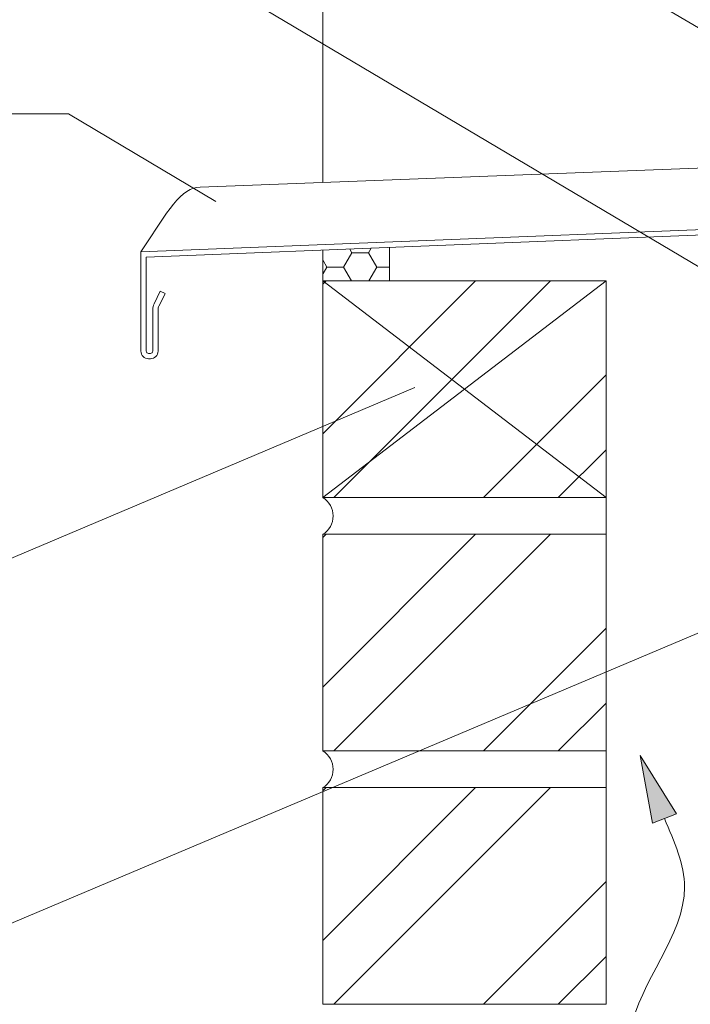
# Model space of a CAD drawing. Units: inches. Extents: x -3368 to 36751, y -33735 to 8073.
# Drawn here: x 21550 to 21751, y -1761 to -1466 of the extents above; entities that cross this region are included whole.
import ezdxf

# ---------------------------------------------------------------- set-up
doc = ezdxf.new("R2010")
doc.units = ezdxf.units.IN
doc.header["$MEASUREMENT"] = 0
doc.linetypes.add('HIDDEN', pattern=[9.525, 6.35, -3.175])
for name, color, linetype, lineweight in [('SG_Apzīmējumi', 7, 'Continuous', 13), ('SG_Hatch', 7, 'Continuous', 5), ('SG_Konstrukcijas', 7, 'Continuous', 20), ('SG_Teksts', 7, 'Continuous', 5)]:
    doc.layers.add(name, color=color, linetype=linetype, lineweight=lineweight)
doc.styles.add('SG_Arial', font='arial.ttf', dxfattribs={"height": 22})

# ---------------------------------------------------------------- blocks, each defined once
blk = doc.blocks.new('A$C12D20FC6')
at = {"lineweight": -2}
h = blk.add_hatch(color=256, dxfattribs=at)
h.dxf.hatch_style = 1
h.paths.add_polyline_path([(-8.99, 23.35), (-4.43, -1.7), (4.43, 1.7)])
for p, q in [((-8.99, 23.35), (-4.43, -1.7)), ((-8.99, 23.35), (4.43, 1.7)), ((-4.43, -1.7), (4.43, 1.7))]:
    blk.add_line(p, q, dxfattribs=at)
blk.add_spline([(-0.2, -125.08), (-12.45, -78.44), (7.47, -25.44), (0, 0)], degree=3, dxfattribs=at)

msp = doc.modelspace()

# ---------------------------------------------------------------- hatches: boundary and pattern name
at = {"layer": 'SG_Hatch', "ltscale": 20}
h = msp.add_hatch(dxfattribs=at)
h.set_pattern_fill('HONEY', color=256, scale=40)
h.set_pattern_definition([(0, (20839.7295, -2834.7166), (7.5, 4.330127), [5, -10]), (120, (20839.7295, -2834.7166), (-7.5, 4.330127), [5, -10]), (60, (20839.7295, -2834.7166), (2e-15, 8.660254), [-10, 5])])
h.paths.add_polyline_path([(21641.065, -1534.898), (21661.065, -1534.097), (21661.065, -1544.149), (21641.16, -1544.149)])
at = {"layer": 'SG_Hatch', "ltscale": 10}
h = msp.add_hatch(dxfattribs=at)
h.set_pattern_fill('ANSI32', color=256, scale=5)
h.set_pattern_definition([(45, (1105.39, -5489.735), (-33.67596, 33.67596), []), (45, (1127.84, -5489.735), (-33.67596, 33.67596), [])])
h.paths.add_polyline_path([(21641.065, -1544.149), (21726.065, -1544.149), (21726.065, -1609.149), (21641.065, -1609.149)])
h = msp.add_hatch(dxfattribs=at)
h.set_pattern_fill('ANSI32', color=256, scale=5)
h.set_pattern_definition([(45, (1105.39, -5565.735), (-33.67596, 33.67596), []), (45, (1127.84, -5565.735), (-33.67596, 33.67596), [])])
h.paths.add_polyline_path([(21641.065, -1620.149), (21726.065, -1620.149), (21726.065, -1685.149), (21641.065, -1685.149)])
h = msp.add_hatch(dxfattribs=at)
h.set_pattern_fill('ANSI32', color=256, scale=5)
h.set_pattern_definition([(45, (1105.39, -5641.735), (-33.67596, 33.67596), []), (45, (1127.84, -5641.735), (-33.67596, 33.67596), [])])
h.paths.add_polyline_path([(21641.065, -1696.149), (21726.065, -1696.149), (21726.065, -1761.149), (21641.065, -1761.149)])

# ---------------------------------------------------------------- linework, layer by layer
at = {"layer": 'SG_Apzīmējumi', "ltscale": 20}
for p, q in [((21526.85, -1333.649), (21852.837, -1526.974)), ((21524.848, -1404.053), (21754.418, -1540.198)), ((21091.475, -1494.053), (21564.668, -1494.053)), ((21564.668, -1494.053), (21608.927, -1520.301)), ((21668.631, -1576.144), (21459.62, -1664.437)), ((21772.801, -1641.652), (21491.25, -1760.589))]:
    msp.add_line(p, q, dxfattribs=at)
at = {"layer": 'SG_Konstrukcijas', "lineweight": 5}
msp.add_line((21641.065, -1190.523), (21641.065, -1514.568), dxfattribs=at)
at = {"layer": 'SG_Konstrukcijas', "lineweight": 13}
for p, q in [((21586.428, -1535.445), (21879.098, -1523.755)), ((21588.028, -1537.022), (21879.358, -1525.353)), ((21586.428, -1535.445), (21586.428, -1565.183)), ((21588.028, -1565.211), (21588.028, -1537.022)), ((21590.374, -1550.966), (21592.236, -1547.245)), ((21593.671, -1547.941), (21592.236, -1547.245)), ((21591.805, -1551.682), (21593.667, -1547.961)), ((21589.962, -1565.183), (21589.962, -1552.711)), ((21591.562, -1565.183), (21591.562, -1552.711)), ((21588.728, -1565.883), (21589.262, -1565.883)), ((21588.728, -1567.483), (21589.262, -1567.483))]:
    msp.add_line(p, q, dxfattribs=at)
at = {"layer": 'SG_Konstrukcijas'}
for p, q in [((21641.065, -1544.149), (21641.065, -1534.898)), ((21661.065, -1544.149), (21661.065, -1534.097)), ((21641.065, -1544.149), (21661.065, -1544.149))]:
    msp.add_line(p, q, dxfattribs=at)
at = {"layer": 'SG_Konstrukcijas', "linetype": 'HIDDEN', "lineweight": 5, "ltscale": 60}
for p, q in [((21641.065, -1544.149), (21726.065, -1609.149)), ((21726.065, -1544.149), (21641.065, -1609.149))]:
    msp.add_line(p, q, dxfattribs=at)
at = {"layer": 'SG_Konstrukcijas', "lineweight": 5}
msp.add_lwpolyline([(21879.098, -1505.542), (21604.256, -1515.964), (21603.258, -1516.076), (21602.258, -1516.338), (21601.254, -1516.75), (21600.248, -1517.313), (21599.24, -1518.025), (21598.228, -1518.887), (21597.214, -1519.9), (21596.198, -1521.062), (21595.178, -1522.374), (21594.156, -1523.836), (21586.428, -1535.445)], dxfattribs=at)
at = {"layer": 'SG_Konstrukcijas', "ltscale": 10}
for points in [[(21641.065, -1544.149), (21726.065, -1544.149), (21726.065, -1609.149), (21641.065, -1609.149)], [(21641.065, -1620.149), (21726.065, -1620.149), (21726.065, -1685.149), (21641.065, -1685.149)], [(21641.065, -1696.149), (21726.065, -1696.149), (21726.065, -1761.149), (21641.065, -1761.149)]]:
    msp.add_lwpolyline(points, close=True, dxfattribs=at)
for points in [[(21726.065, -1620.149), (21726.065, -1609.149)], [(21726.065, -1696.149), (21726.065, -1685.149)]]:
    msp.add_lwpolyline(points, dxfattribs=at)
at = {"layer": 'SG_Konstrukcijas', "lineweight": 13}
for centre, radius, start, end in [((21593.862, -1552.711), 3.9, 153.41779, 180), ((21593.862, -1552.711), 2.3, 153.41779, 180), ((21588.728, -1565.183), 2.3, 180, 270), ((21588.728, -1565.183), 0.7, 180, 270), ((21589.262, -1565.183), 2.3, 270, 0), ((21589.262, -1565.183), 0.7, 270, 0)]:
    msp.add_arc(centre, radius, start, end, dxfattribs=at)
at = {"layer": 'SG_Konstrukcijas', "ltscale": 10}
for centre in [(21637.626, -1614.649), (21637.626, -1690.649)]:
    msp.add_arc(centre, 6.486, 302.01307, 57.98693, dxfattribs=at)

# ---------------------------------------------------------------- block references
at = {"layer": 'SG_Apzīmējumi', "lineweight": 9, "xscale": 0.81, "yscale": 0.81, "zscale": 0.81}
msp.add_blockref('A$C12D20FC6', (21743.582, -1705.415), dxfattribs=at)

# ---------------------------------------------------------------- texts
at = {"layer": 'SG_Teksts', "ltscale": 20, "insert": (21099.994, -1374.29), "char_height": 22, "width": 378.09944, "attachment_point": 1, "style": 'SG_Arial'}
msp.add_mtext('\\pi3.12271;{\\fArial|b0|i0|c186|p34;Līmlente ISOVER FACADE \\P\\pi88.36145;TAPE (90 mm)}', dxfattribs=at)

doc.saveas('drawing.dxf')
